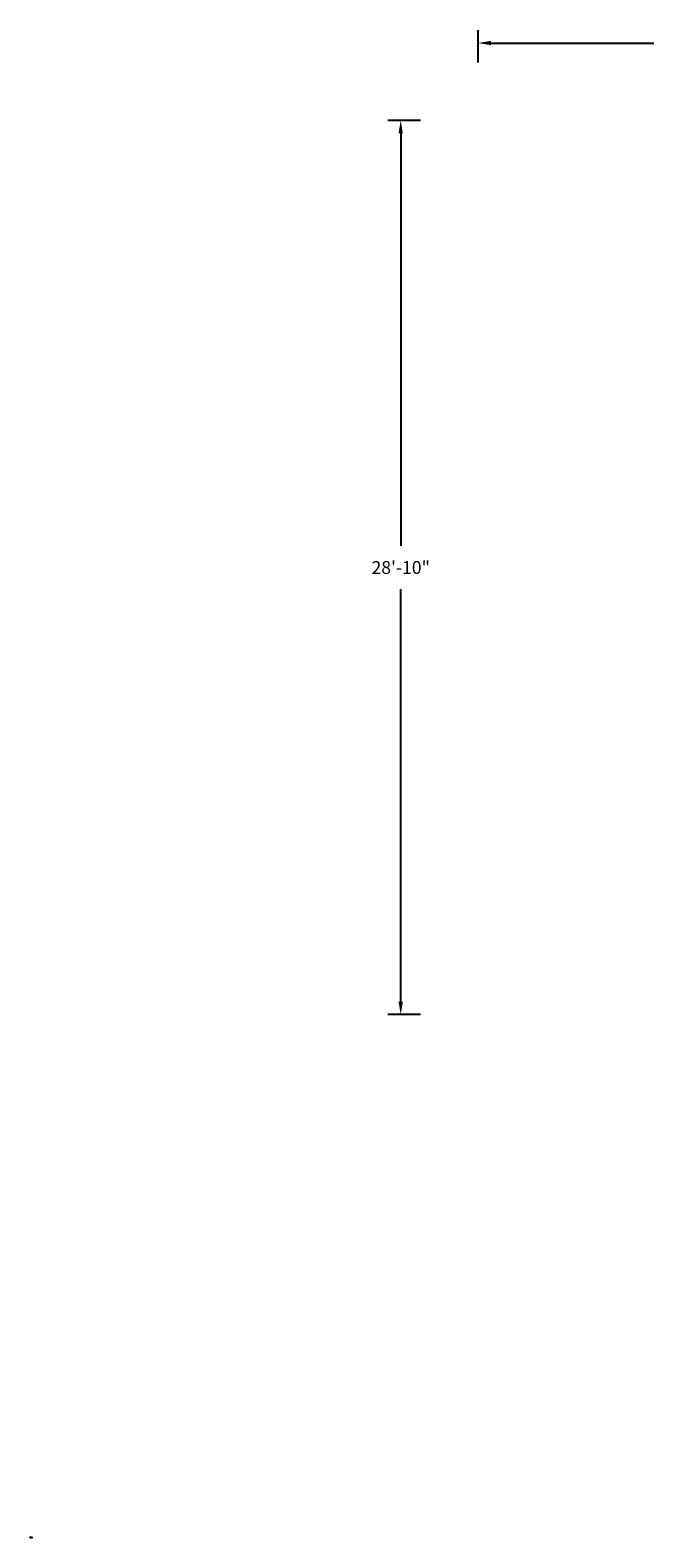
# Model space of a CAD drawing. Extents: x 0 to 1057, y 0 to 584.
# Drawn here: x 0 to 238, y 0 to 584 of the extents above; entities that cross this region are included whole.
import ezdxf
from ezdxf.enums import TextEntityAlignment as Align

# ---------------------------------------------------------------- set-up
doc = ezdxf.new("R2010")
doc.units = 0
doc.header["$LTSCALE"] = 12
doc.header["$MEASUREMENT"] = 0
doc.linetypes.add('0', pattern=[0])
doc.layers.get('0').update_dxf_attribs({"linetype": 'CONTINUOUS'})
doc.layers.get('DEFPOINTS').update_dxf_attribs({"linetype": 'CONTINUOUS'})
doc.layers.add('255', color=7, linetype='CONTINUOUS')
doc.layers.add('GT-UNIT_DIMENSIONS', color=20, linetype='CONTINUOUS')
doc.styles.add('NORMAL', font='romans.shx')
doc.styles.get("Standard").update_dxf_attribs({"font": 'romans.shx'})
doc.dimstyles.get("Standard").update_dxf_attribs({"dimscale": 60, "dimtxt": 0.0833, "dimasz": 0.0833, "dimexe": 0.0833, "dimexo": 0.04, "dimgap": 0.09, "dimtad": 0, "dimtih": 1, "dimtoh": 1, "dimdec": 4, "dimzin": 1, "dimtxsty": 'STANDARD', "dimcen": 0.09, "dimclrt": 150, "dimazin": 3, "dimtfac": 1, "dimtdec": 0, "dimtofl": 0, "dimtmove": 0, "dimatfit": 3, "dimtolj": 1, "dimtzin": 0})

# ---------------------------------------------------------------- blocks, each defined once
blk = doc.blocks.new('JOBDESC')
at = {"layer": '255', "color": 3, "linetype": '0'}
blk.add_lwpolyline([(-2.7, -1), (-2.7, -0.1), (-0.1, -0.1), (-0.1, -1)], close=True, dxfattribs=at)
at = {"layer": '255', "color": 3, "style": 'NORMAL'}
for s, p in [('GT ORDER NO.', (-1.4, -0.5)), ('EQ. AGE RANGE:', (-1.3, -0.9))]:
    blk.add_text(s, height=0.108, dxfattribs=at).set_placement(p, align=Align.RIGHT)
at = {"layer": '255', "color": 3, "linetype": 'CONTINUOUS'}
for tag, p in [('JOBDESC_DATE', (-1.8, -0.8)), ('JOBDESC_LOCATION', (-1.4, -0.6)), ('JOBDESC_INITIALS', (-1, -0.8))]:
    blk.add_attdef(tag, text='', height=0.108, dxfattribs=at).set_placement(p, align=Align.CENTER)
for tag, p in [('JOBDESC_ORDER', (-1.4, -0.5)), ('JOBDESC_AGE', (-1.2, -0.9))]:
    blk.add_attdef(tag, p, '', height=0.108, dxfattribs=at)
blk = doc.blocks.new('*D41')
at = {"layer": 'DEFPOINTS', "color": 0}
for p in [(840.94, 579.24), (173.54, 569.24), (840.94, 569.24)]:
    blk.add_point(p, dxfattribs=at)
at = {"layer": 'GT-UNIT_DIMENSIONS', "color": 0}
for p, q in [((173.54, 571.64), (173.54, 584.23)), ((178.54, 579.24), (489.35, 579.24)), ((835.95, 579.24), (525.14, 579.24)), ((840.94, 571.64), (840.94, 584.23))]:
    blk.add_line(p, q, dxfattribs=at)
for points in [[(178.54, 580.07), (178.54, 578.4), (173.54, 579.24)], [(835.95, 580.07), (835.95, 578.4), (840.94, 579.24)]]:
    blk.add_solid(points, dxfattribs=at)
at = {"layer": 'GT-UNIT_DIMENSIONS', "color": 150, "insert": (507.24, 579.24), "char_height": 4.998, "attachment_point": 5}
blk.add_mtext('\\A1;55\'-7"', dxfattribs=at)
blk = doc.blocks.new('*D42')
at = {"layer": 'DEFPOINTS', "color": 0}
for p in [(143.54, 549.24), (153.54, 549.24), (153.54, 202.77)]:
    blk.add_point(p, dxfattribs=at)
at = {"layer": 'GT-UNIT_DIMENSIONS', "color": 0}
for p, q in [((151.14, 549.24), (138.54, 549.24)), ((143.54, 544.24), (143.54, 384.38)), ((143.54, 207.77), (143.54, 367.63)), ((151.14, 202.77), (138.54, 202.77))]:
    blk.add_line(p, q, dxfattribs=at)
for points in [[(142.7, 544.24), (144.37, 544.24), (143.54, 549.24)], [(142.7, 207.77), (144.37, 207.77), (143.54, 202.77)]]:
    blk.add_solid(points, dxfattribs=at)
at = {"layer": 'GT-UNIT_DIMENSIONS', "color": 150, "insert": (143.54, 376), "char_height": 4.998, "attachment_point": 5}
blk.add_mtext('\\A1;28\'-10"', dxfattribs=at)

msp = doc.modelspace()

# ---------------------------------------------------------------- block references
at = {"layer": 'DEFPOINTS', "xscale": 0.25, "yscale": 0.25, "zscale": 0.25}
msp.add_blockref('JOBDESC', (0.65, 0.25), dxfattribs=at).add_auto_attribs({'JOBDESC_ORDER': '5103107', 'JOBDESC_LOCATION': 'FLUSHING, NY', 'JOBDESC_DATE': '04/14/2015', 'JOBDESC_INITIALS': 'VW', 'JOBDESC_AGE': '5-12'})

# ---------------------------------------------------------------- texts
at = {"color": 250}
msp.add_text('5103107                       5103107   NY                  04/14/201504/14/2015VW ', height=0.0312, dxfattribs=at).set_placement((0, 0))
at = {"color": 246}
msp.add_text('30', height=0.0312, dxfattribs=at).set_placement((0, 0))
at = {"color": 247}
msp.add_text('aluminum', height=0.0312, dxfattribs=at).set_placement((0, 0))
at = {"color": 248}
msp.add_text('NA', height=0.0312, dxfattribs=at).set_placement((0, 0))
at = {"color": 245}
msp.add_text('pm_no', height=0.0312, dxfattribs=at).set_placement((0, 0))

# ---------------------------------------------------------------- dimensions: what is measured, and where the dimension line sits
at = {"layer": 'GT-UNIT_DIMENSIONS'}
dim = msp.add_linear_dim(base=(840.94, 579.24), p1=(173.54, 569.24), p2=(840.94, 569.24), dimstyle='STANDARD', override={"dimdec": 0, "dimsah": 1}, dxfattribs=at)
dim.commit()
dim.dimension.update_dxf_attribs({"geometry": '*D41', "text_midpoint": (507.24, 579.24)})
dim = msp.add_linear_dim(base=(143.54, 549.24), p1=(153.54, 202.77), p2=(153.54, 549.24), angle=90, dimstyle='STANDARD', override={"dimdec": 0, "dimsah": 1}, dxfattribs=at)
dim.commit()
dim.dimension.update_dxf_attribs({"geometry": '*D42', "text_midpoint": (143.54, 376)})

doc.saveas('drawing.dxf')
